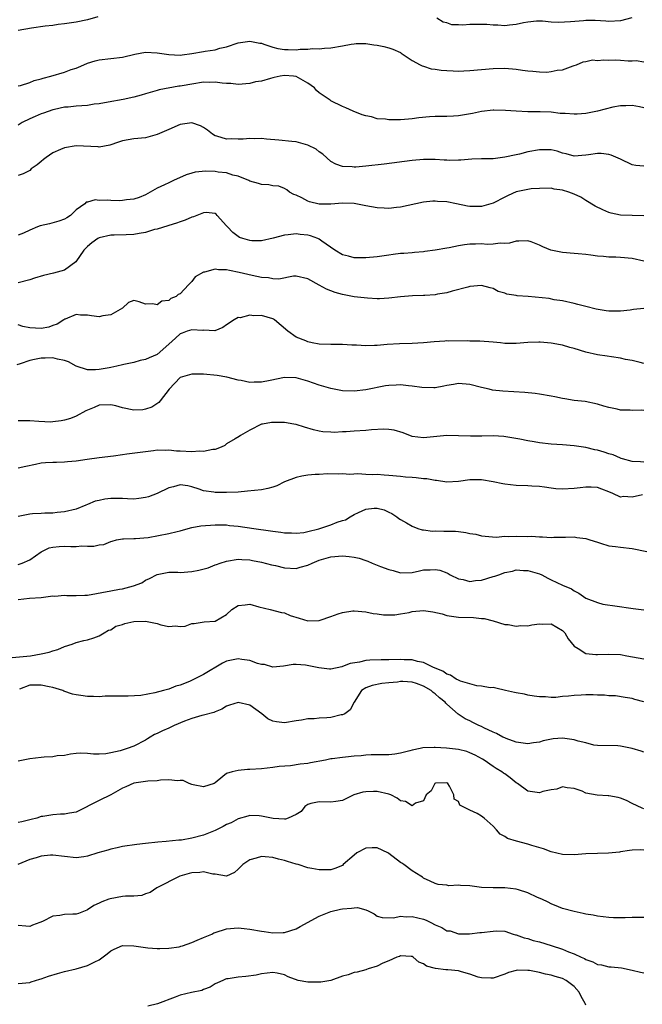
# Model space of a CAD drawing. Units: inches. Extents: x 2550000 to 2553000, y 1536721 to 1539000.
# Drawn here: x 2552341 to 2552449, y 1537059 to 1537229 of the extents above; entities that cross this region are included whole.
import ezdxf

# ---------------------------------------------------------------- set-up
doc = ezdxf.new("R2010")
doc.units = ezdxf.units.IN
doc.header["$MEASUREMENT"] = 0
doc.layers.add('LD25501536_2ft', color=253, linetype='Continuous')

msp = doc.modelspace()

# ---------------------------------------------------------------- linework, layer by layer
at = {"layer": 'LD25501536_2ft'}
for points, elevation in [([(2552354.77, 1537229.23), (2552353, 1537228.74), (2552351, 1537228.36), (2552349, 1537228.02), (2552347.91, 1537227.91), (2552347, 1537227.78), (2552345.67, 1537227.67), (2552343.31, 1537227.31), (2552341, 1537226.91)], 8852), ([(2552446.93, 1537229.07), (2552445, 1537228.56), (2552443, 1537228.43), (2552442.48, 1537228.48), (2552440.61, 1537228.61), (2552439, 1537228.61), (2552438.59, 1537228.59), (2552436.37, 1537228.37), (2552434.26, 1537228.26), (2552433, 1537228.35), (2552431.51, 1537228.49), (2552431, 1537228.5), (2552430.48, 1537228.48), (2552429, 1537228.35), (2552428.24, 1537228.24), (2552427, 1537227.94), (2552425.84, 1537227.84), (2552425, 1537227.7), (2552423.79, 1537227.79), (2552423, 1537227.81), (2552421.91, 1537227.91), (2552421, 1537227.95), (2552419.91, 1537227.91), (2552419, 1537227.92), (2552417.8, 1537227.8), (2552417, 1537227.88), (2552415.89, 1537227.89), (2552415, 1537228.22), (2552414.35, 1537228.35), (2552413.31, 1537229)], 8852), ([(2552341, 1537217.33), (2552341.41, 1537217.41), (2552343, 1537217.92), (2552343.76, 1537218.24), (2552345, 1537218.55), (2552345.35, 1537218.65), (2552346.65, 1537219), (2552349, 1537219.72), (2552350.15, 1537220.15), (2552351, 1537220.42), (2552351.43, 1537220.57), (2552352.37, 1537221), (2552353, 1537221.26), (2552354.33, 1537221.67), (2552355, 1537221.83), (2552359, 1537222.27), (2552361.17, 1537222.83), (2552363, 1537223.16), (2552365, 1537223.06), (2552367, 1537222.74), (2552369, 1537222.65), (2552369.31, 1537222.69), (2552371, 1537222.92), (2552373, 1537223.25), (2552373.32, 1537223.32), (2552375, 1537223.57), (2552375.83, 1537223.83), (2552377, 1537224.1), (2552379, 1537224.79), (2552381, 1537225.08), (2552382.73, 1537224.73), (2552383, 1537224.69), (2552383.44, 1537224.56), (2552385, 1537224), (2552385.81, 1537223.81), (2552387, 1537223.6), (2552387.62, 1537223.62), (2552389, 1537223.58), (2552389.69, 1537223.69), (2552391, 1537223.68), (2552391.8, 1537223.8), (2552393, 1537223.76), (2552393.87, 1537223.87), (2552395, 1537223.92), (2552397, 1537224.27), (2552398.51, 1537224.51), (2552399, 1537224.6), (2552399.36, 1537224.64), (2552401, 1537224.66), (2552402.43, 1537224.43), (2552403, 1537224.38), (2552404.12, 1537224.12), (2552405, 1537223.9), (2552405.68, 1537223.68), (2552407, 1537223.09), (2552407.15, 1537223), (2552409, 1537221.73), (2552410.43, 1537221), (2552410.78, 1537220.78), (2552411, 1537220.73), (2552412.28, 1537220.28), (2552413, 1537220.21), (2552414.05, 1537220.05), (2552415, 1537219.97), (2552416.09, 1537219.91), (2552417, 1537219.89), (2552417.95, 1537219.95), (2552419, 1537219.97), (2552423, 1537220.32), (2552425, 1537220.39), (2552427, 1537220.23), (2552428.06, 1537220.06), (2552429, 1537219.92), (2552429.86, 1537219.86), (2552431, 1537219.74), (2552432.27, 1537219.73), (2552433, 1537219.8), (2552434.04, 1537220.05), (2552435, 1537220.13), (2552436.8, 1537220.8), (2552437, 1537220.85), (2552437.4, 1537221), (2552438.52, 1537221.48), (2552439, 1537221.56), (2552440.18, 1537221.82), (2552441, 1537221.74), (2552442.14, 1537221.86), (2552443, 1537221.8), (2552444.18, 1537221.82), (2552445, 1537221.79), (2552446.33, 1537221.67), (2552447, 1537221.65), (2552447.71, 1537221.71), (2552449, 1537221.49)], 8854), ([(2552449, 1537213.53), (2552448.28, 1537213.72), (2552447, 1537213.96), (2552445.91, 1537213.91), (2552445, 1537213.9), (2552443.64, 1537213.64), (2552441, 1537212.98), (2552439, 1537212.57), (2552437.52, 1537212.48), (2552437, 1537212.44), (2552435.44, 1537212.56), (2552434.6, 1537212.6), (2552433, 1537212.78), (2552431.12, 1537212.88), (2552429, 1537212.89), (2552427, 1537212.98), (2552425.12, 1537213.12), (2552423.15, 1537213.15), (2552423, 1537213.14), (2552421, 1537212.92), (2552419.44, 1537212.56), (2552417.74, 1537212.26), (2552417, 1537212.16), (2552416.14, 1537212.14), (2552415, 1537212.05), (2552413, 1537212.04), (2552412, 1537212), (2552410.17, 1537211.83), (2552409, 1537211.65), (2552408.39, 1537211.61), (2552407, 1537211.47), (2552405.46, 1537211.46), (2552405, 1537211.48), (2552404.42, 1537211.58), (2552403, 1537211.68), (2552402.02, 1537211.98), (2552401, 1537212.18), (2552400.37, 1537212.37), (2552398.85, 1537213), (2552397.57, 1537213.57), (2552397, 1537213.77), (2552395, 1537214.76), (2552394.85, 1537214.85), (2552394.68, 1537215), (2552393, 1537216.14), (2552392.54, 1537216.54), (2552392.17, 1537217), (2552391, 1537217.83), (2552389, 1537218.95), (2552388.55, 1537219), (2552387, 1537219.11), (2552386.26, 1537219), (2552385.22, 1537218.78), (2552385, 1537218.73), (2552384.59, 1537218.59), (2552383, 1537218.17), (2552381.98, 1537218.02), (2552381, 1537217.75), (2552379, 1537217.59), (2552377.75, 1537217.75), (2552377, 1537217.76), (2552376.2, 1537217.8), (2552375, 1537217.99), (2552374.06, 1537217.94), (2552373, 1537217.97), (2552371, 1537217.65), (2552369.32, 1537217.32), (2552369, 1537217.28), (2552368.73, 1537217.27), (2552365.33, 1537216.67), (2552365, 1537216.56), (2552363.78, 1537216.22), (2552363, 1537215.96), (2552362.27, 1537215.73), (2552361, 1537215.37), (2552359.12, 1537215), (2552356.55, 1537214.55), (2552355, 1537214.22), (2552354.16, 1537214.16), (2552353, 1537213.97), (2552351, 1537213.86), (2552349.67, 1537213.67), (2552349, 1537213.67), (2552347.26, 1537213.26), (2552347, 1537213.22), (2552345.38, 1537212.62), (2552345, 1537212.49), (2552343.97, 1537212.03), (2552343, 1537211.67), (2552341.68, 1537211), (2552341, 1537210.54)], 8856), ([(2552449, 1537203.5), (2552447.62, 1537203.62), (2552447, 1537203.72), (2552445, 1537204.68), (2552443.4, 1537205.4), (2552443, 1537205.5), (2552441.66, 1537205.66), (2552441, 1537205.68), (2552439.44, 1537205.44), (2552439, 1537205.38), (2552437, 1537205.24), (2552435.62, 1537205.62), (2552435, 1537205.74), (2552434.08, 1537206.08), (2552433, 1537206.28), (2552432.33, 1537206.33), (2552431, 1537206.32), (2552429, 1537205.96), (2552427.58, 1537205.58), (2552427, 1537205.47), (2552425.02, 1537205.02), (2552423, 1537204.78), (2552421.22, 1537204.78), (2552421, 1537204.75), (2552419.3, 1537204.7), (2552417.45, 1537204.55), (2552417, 1537204.53), (2552415.51, 1537204.49), (2552415, 1537204.5), (2552414.54, 1537204.54), (2552413, 1537204.61), (2552411.38, 1537204.62), (2552411, 1537204.63), (2552409, 1537204.47), (2552404.18, 1537203.82), (2552401, 1537203.47), (2552399.31, 1537203.31), (2552399, 1537203.3), (2552398.65, 1537203.35), (2552397, 1537203.42), (2552395.83, 1537203.83), (2552395, 1537204.3), (2552393.58, 1537205.58), (2552393, 1537205.98), (2552392.44, 1537206.44), (2552391, 1537207.13), (2552389, 1537207.66), (2552388.23, 1537207.77), (2552386.01, 1537207.99), (2552383.86, 1537208.14), (2552383, 1537208.24), (2552381.79, 1537208.21), (2552381, 1537208.26), (2552379.83, 1537208.17), (2552379, 1537208.15), (2552377.81, 1537208.19), (2552377, 1537208.17), (2552375.32, 1537208.68), (2552375, 1537208.74), (2552374.55, 1537209), (2552373.7, 1537209.7), (2552373, 1537210.17), (2552372.46, 1537210.46), (2552371, 1537210.94), (2552369, 1537210.7), (2552367, 1537209.84), (2552365, 1537208.94), (2552363, 1537208.4), (2552361, 1537208.21), (2552359, 1537207.88), (2552358.36, 1537207.64), (2552356.86, 1537207.14), (2552355, 1537206.75), (2552354.83, 1537206.83), (2552351, 1537207.02), (2552349, 1537206.68), (2552348.35, 1537206.35), (2552347, 1537205.77), (2552345.86, 1537205), (2552345.38, 1537204.62), (2552345, 1537204.29), (2552344.3, 1537203.7), (2552343.27, 1537203), (2552343, 1537202.76), (2552341.85, 1537202.15), (2552341, 1537201.86)], 8858), ([(2552449, 1537194.9), (2552445, 1537195.05), (2552443.37, 1537195.37), (2552443, 1537195.5), (2552441.93, 1537195.93), (2552440.6, 1537196.6), (2552439, 1537197.58), (2552438.14, 1537198.14), (2552437, 1537198.63), (2552436.06, 1537199), (2552435, 1537199.33), (2552433.54, 1537199.54), (2552433, 1537199.67), (2552431, 1537199.66), (2552429.55, 1537199.55), (2552429, 1537199.48), (2552427, 1537199.06), (2552425.6, 1537198.4), (2552425, 1537198.16), (2552423, 1537197.13), (2552422.61, 1537197), (2552421, 1537196.54), (2552420.52, 1537196.52), (2552419, 1537196.53), (2552418.57, 1537196.57), (2552416.69, 1537197), (2552415, 1537197.33), (2552413.41, 1537197.41), (2552413, 1537197.45), (2552412.57, 1537197.43), (2552411, 1537197.25), (2552407, 1537196.44), (2552406.35, 1537196.35), (2552405, 1537196.21), (2552404.22, 1537196.22), (2552403, 1537196.28), (2552401, 1537196.66), (2552399.29, 1537197), (2552399, 1537197.04), (2552397, 1537197.1), (2552395, 1537196.94), (2552393, 1537196.94), (2552391.31, 1537197.32), (2552391, 1537197.46), (2552389.99, 1537198.01), (2552389, 1537198.48), (2552388.61, 1537198.61), (2552387.84, 1537199), (2552387.39, 1537199.39), (2552387, 1537199.66), (2552386.03, 1537200.03), (2552385, 1537200.12), (2552384.28, 1537200.28), (2552383, 1537200.31), (2552382.52, 1537200.52), (2552381, 1537200.9), (2552380.82, 1537201), (2552379, 1537201.77), (2552378.05, 1537201.95), (2552377, 1537202.33), (2552375.54, 1537202.46), (2552375, 1537202.55), (2552373.39, 1537202.61), (2552371.54, 1537202.46), (2552371, 1537202.29), (2552370, 1537202), (2552367.85, 1537201), (2552367, 1537200.63), (2552366.27, 1537200.27), (2552365, 1537199.68), (2552363.82, 1537199), (2552363, 1537198.56), (2552361.92, 1537198.08), (2552361, 1537197.77), (2552359.69, 1537197.69), (2552359, 1537197.54), (2552358.49, 1537197.51), (2552357, 1537197.58), (2552356.37, 1537197.63), (2552355, 1537197.58), (2552354.32, 1537197.68), (2552353, 1537197.25), (2552352.75, 1537197.25), (2552352.55, 1537197), (2552351, 1537195.93), (2552350.04, 1537195), (2552349.41, 1537194.59), (2552349, 1537194.35), (2552348.02, 1537193.98), (2552346.44, 1537193.56), (2552344.82, 1537193.18), (2552344.34, 1537193), (2552343, 1537192.44), (2552341.95, 1537191.95), (2552341, 1537191.58)], 8860), ([(2552449, 1537187.09), (2552447, 1537187.53), (2552445, 1537187.71), (2552444.21, 1537187.79), (2552443, 1537187.78), (2552442.07, 1537187.93), (2552441, 1537187.95), (2552439.88, 1537188.12), (2552439, 1537188.22), (2552437.66, 1537188.34), (2552437, 1537188.42), (2552435, 1537188.57), (2552432.99, 1537188.99), (2552431.57, 1537189.57), (2552431, 1537189.87), (2552429.59, 1537190.41), (2552429, 1537190.62), (2552427.45, 1537190.55), (2552427, 1537190.55), (2552425.81, 1537190.19), (2552425, 1537190.15), (2552424.22, 1537190.22), (2552423, 1537190.05), (2552422, 1537190), (2552421, 1537190.11), (2552419.97, 1537190.03), (2552419, 1537190.04), (2552418.08, 1537189.92), (2552417, 1537189.76), (2552415.41, 1537189.41), (2552415, 1537189.36), (2552413, 1537188.97), (2552411.24, 1537188.76), (2552411, 1537188.7), (2552409.41, 1537188.59), (2552409, 1537188.54), (2552407.57, 1537188.43), (2552407, 1537188.4), (2552405.76, 1537188.24), (2552405, 1537188.15), (2552403, 1537187.86), (2552401, 1537187.66), (2552399.67, 1537187.67), (2552399, 1537187.7), (2552398.03, 1537187.97), (2552397, 1537188.21), (2552395.7, 1537189), (2552393.45, 1537190.55), (2552393, 1537190.88), (2552392.72, 1537191), (2552391.45, 1537191.45), (2552391, 1537191.58), (2552389.7, 1537191.7), (2552389, 1537191.81), (2552387.62, 1537191.62), (2552387, 1537191.6), (2552385.06, 1537191.06), (2552383, 1537190.62), (2552381.37, 1537190.63), (2552381, 1537190.64), (2552379.78, 1537191), (2552379.21, 1537191.21), (2552379, 1537191.34), (2552378.06, 1537192.06), (2552377.16, 1537193), (2552377, 1537193.22), (2552375.38, 1537195), (2552375.18, 1537195.18), (2552375, 1537195.3), (2552373.49, 1537195.49), (2552373, 1537195.42), (2552371.88, 1537195), (2552371.26, 1537194.74), (2552371, 1537194.71), (2552369.84, 1537194.16), (2552369, 1537193.87), (2552368.37, 1537193.64), (2552367, 1537193.23), (2552366.83, 1537193.17), (2552365, 1537192.64), (2552364.54, 1537192.54), (2552363, 1537192.07), (2552361.9, 1537191.9), (2552361, 1537191.71), (2552359.63, 1537191.63), (2552357.56, 1537191.56), (2552357, 1537191.6), (2552355, 1537191.14), (2552354.77, 1537191), (2552353.73, 1537190.27), (2552353, 1537189.65), (2552352.33, 1537189), (2552350.99, 1537187), (2552349, 1537185.57), (2552347.1, 1537185), (2552345.38, 1537184.62), (2552343.83, 1537184.17), (2552343, 1537183.87), (2552341, 1537183.38)], 8862), ([(2552449, 1537178.92), (2552447.25, 1537178.75), (2552446.66, 1537178.66), (2552445, 1537178.47), (2552444.46, 1537178.46), (2552443, 1537178.48), (2552442.53, 1537178.53), (2552440.8, 1537178.8), (2552439, 1537179.25), (2552437.62, 1537179.62), (2552437, 1537179.81), (2552435, 1537180.25), (2552433.56, 1537180.44), (2552432.65, 1537180.65), (2552429.03, 1537181.03), (2552427.14, 1537181.14), (2552427, 1537181.17), (2552425.39, 1537181.39), (2552425, 1537181.56), (2552423.88, 1537181.88), (2552423, 1537182.38), (2552422.49, 1537182.49), (2552421, 1537182.88), (2552419, 1537182.7), (2552418.61, 1537182.61), (2552415.92, 1537181.92), (2552415, 1537181.62), (2552413.38, 1537181.38), (2552413, 1537181.27), (2552411.2, 1537181.2), (2552411, 1537181.17), (2552409.11, 1537181.11), (2552407, 1537180.94), (2552405, 1537180.71), (2552403.38, 1537180.62), (2552403, 1537180.61), (2552401.31, 1537180.69), (2552399, 1537180.96), (2552397, 1537181.35), (2552395.71, 1537181.71), (2552395, 1537182), (2552394.25, 1537182.25), (2552393, 1537182.96), (2552391, 1537184.06), (2552389, 1537184.52), (2552388.52, 1537184.52), (2552386, 1537184), (2552385, 1537184.07), (2552384.22, 1537184.22), (2552383, 1537184.28), (2552381.4, 1537184.6), (2552379.17, 1537185.17), (2552377.5, 1537185.5), (2552377, 1537185.61), (2552375.61, 1537185.61), (2552375, 1537185.72), (2552373.19, 1537185.2), (2552373, 1537185.2), (2552371.58, 1537184.42), (2552371, 1537183.57), (2552370.41, 1537183), (2552369, 1537181.46), (2552368.65, 1537181.35), (2552368.31, 1537181), (2552367.36, 1537180.64), (2552367, 1537180.33), (2552365.82, 1537180.18), (2552365, 1537179.55), (2552364.27, 1537179.73), (2552363, 1537179.7), (2552361.9, 1537180.1), (2552361, 1537180.32), (2552360.06, 1537179.94), (2552359.04, 1537179), (2552357, 1537177.82), (2552355.64, 1537177.64), (2552355, 1537177.49), (2552353.68, 1537177.68), (2552353, 1537177.76), (2552351.77, 1537177.77), (2552351, 1537177.88), (2552349.11, 1537177.11), (2552349, 1537177.08), (2552348.9, 1537177), (2552347.76, 1537176.24), (2552347, 1537175.99), (2552346.29, 1537175.71), (2552345, 1537175.5), (2552343, 1537175.61), (2552341.82, 1537175.82), (2552341, 1537176.09)], 8864), ([(2552449, 1537169.47), (2552448.41, 1537169.59), (2552447, 1537169.95), (2552445.85, 1537170.15), (2552445, 1537170.35), (2552443.41, 1537170.58), (2552442.71, 1537170.71), (2552441, 1537170.94), (2552439, 1537171.37), (2552437, 1537172.01), (2552436.22, 1537172.22), (2552435, 1537172.6), (2552434.64, 1537172.64), (2552433, 1537172.96), (2552431.1, 1537173.1), (2552431, 1537173.12), (2552430.87, 1537173.13), (2552429, 1537173.07), (2552427, 1537172.87), (2552425, 1537172.9), (2552424.25, 1537173), (2552423, 1537173.14), (2552420.68, 1537173.32), (2552419, 1537173.32), (2552418.66, 1537173.34), (2552415.31, 1537173.31), (2552415, 1537173.33), (2552414.68, 1537173.32), (2552412.81, 1537173.19), (2552411, 1537173.01), (2552409, 1537172.91), (2552406.85, 1537172.85), (2552404.71, 1537172.7), (2552403, 1537172.54), (2552402.52, 1537172.52), (2552401, 1537172.47), (2552399.42, 1537172.58), (2552398.61, 1537172.61), (2552397, 1537172.71), (2552395, 1537172.71), (2552393, 1537172.79), (2552391.78, 1537173), (2552391, 1537173.17), (2552390.67, 1537173.33), (2552389, 1537173.99), (2552387.58, 1537175), (2552385.28, 1537177), (2552385.1, 1537177.1), (2552385, 1537177.14), (2552383, 1537177.7), (2552381.69, 1537177.69), (2552381, 1537177.8), (2552379.35, 1537177.35), (2552379, 1537177.39), (2552378.3, 1537177), (2552377, 1537176.1), (2552376.36, 1537175.64), (2552374.94, 1537175.06), (2552373, 1537175.18), (2552372.87, 1537175.13), (2552371, 1537175.25), (2552370.2, 1537175), (2552369.34, 1537174.66), (2552369, 1537174.57), (2552368.18, 1537173.82), (2552367, 1537172.8), (2552365, 1537171), (2552363.6, 1537170.4), (2552363, 1537170.11), (2552362.05, 1537169.95), (2552361, 1537169.63), (2552359.28, 1537169.28), (2552359, 1537169.24), (2552358.05, 1537169), (2552357, 1537168.76), (2552356.72, 1537168.72), (2552355, 1537168.39), (2552354.35, 1537168.35), (2552353, 1537168.34), (2552351, 1537169), (2552349.73, 1537169.73), (2552349, 1537169.94), (2552347.83, 1537170.17), (2552347, 1537170.42), (2552345.65, 1537170.35), (2552345, 1537170.36), (2552343.86, 1537170.14), (2552343, 1537169.94), (2552341.36, 1537169.36), (2552340.8, 1537169.2)], 8866), ([(2552449, 1537161.35), (2552448.63, 1537161.37), (2552447, 1537161.33), (2552446.63, 1537161.37), (2552445, 1537161.42), (2552444.44, 1537161.56), (2552443, 1537161.86), (2552442.1, 1537162.1), (2552441, 1537162.45), (2552438.88, 1537162.88), (2552437, 1537163.08), (2552435.36, 1537163.36), (2552435, 1537163.4), (2552433.68, 1537163.68), (2552433, 1537163.8), (2552431, 1537164.15), (2552430.25, 1537164.25), (2552428.45, 1537164.45), (2552426.58, 1537164.58), (2552424.69, 1537164.69), (2552422.87, 1537164.87), (2552422.31, 1537165), (2552421, 1537165.28), (2552419, 1537165.84), (2552417, 1537166), (2552416.17, 1537165.83), (2552415, 1537165.64), (2552414.49, 1537165.51), (2552413, 1537165.27), (2552412.76, 1537165.24), (2552410.7, 1537165.3), (2552409, 1537165.56), (2552408.39, 1537165.61), (2552407, 1537165.77), (2552406.27, 1537165.73), (2552405, 1537165.65), (2552404.43, 1537165.57), (2552401, 1537164.88), (2552399, 1537164.66), (2552397, 1537164.71), (2552395, 1537165.11), (2552393, 1537165.72), (2552391, 1537166.4), (2552389, 1537166.95), (2552387, 1537167), (2552384.49, 1537166.49), (2552383, 1537166.21), (2552381.76, 1537166.24), (2552381, 1537166.18), (2552379.51, 1537166.49), (2552379, 1537166.55), (2552377.06, 1537167.06), (2552375.38, 1537167.38), (2552373, 1537167.61), (2552371.58, 1537167.58), (2552371, 1537167.62), (2552368.99, 1537167), (2552367.08, 1537165), (2552365.54, 1537163), (2552365.3, 1537162.7), (2552364.08, 1537161.92), (2552363, 1537161.54), (2552362.53, 1537161.47), (2552361, 1537161.4), (2552359, 1537161.79), (2552357.88, 1537162.12), (2552357, 1537162.33), (2552355, 1537162.27), (2552354.13, 1537161.87), (2552353, 1537161.4), (2552352.72, 1537161.28), (2552351, 1537160.36), (2552350.02, 1537159.98), (2552349, 1537159.68), (2552348.43, 1537159.57), (2552347, 1537159.36), (2552346.65, 1537159.35), (2552344.58, 1537159.42), (2552343, 1537159.58), (2552341, 1537159.57)], 8868), ([(2552449, 1537152.43), (2552448.47, 1537152.47), (2552447, 1537152.51), (2552445.33, 1537153), (2552445.08, 1537153.08), (2552445, 1537153.09), (2552443.71, 1537153.71), (2552443, 1537153.88), (2552442.17, 1537154.17), (2552441, 1537154.49), (2552440.55, 1537154.55), (2552439, 1537154.93), (2552437, 1537155.26), (2552435, 1537155.4), (2552433, 1537155.51), (2552431, 1537155.75), (2552430.07, 1537155.93), (2552429, 1537156.09), (2552427.6, 1537156.4), (2552424.87, 1537156.87), (2552423, 1537156.95), (2552421.07, 1537156.93), (2552419.07, 1537156.93), (2552417.02, 1537156.98), (2552415, 1537157), (2552411, 1537156.63), (2552409, 1537156.87), (2552407.46, 1537157.46), (2552405.92, 1537157.92), (2552405, 1537158.07), (2552404.11, 1537158.11), (2552402.02, 1537158.02), (2552401, 1537157.91), (2552399, 1537157.77), (2552397.65, 1537157.65), (2552397, 1537157.65), (2552395.54, 1537157.54), (2552395, 1537157.58), (2552393.63, 1537157.63), (2552393, 1537157.75), (2552391.98, 1537157.98), (2552390.45, 1537158.45), (2552389, 1537158.92), (2552388.6, 1537159), (2552387, 1537159.25), (2552385, 1537159.27), (2552384.75, 1537159.25), (2552383.2, 1537159), (2552383, 1537158.95), (2552381, 1537157.93), (2552379.39, 1537157), (2552379.15, 1537156.85), (2552378.47, 1537156.47), (2552377, 1537155.59), (2552376.69, 1537155.31), (2552376.06, 1537155), (2552375, 1537154.62), (2552374.62, 1537154.62), (2552373, 1537154.24), (2552372.31, 1537154.31), (2552371, 1537154.22), (2552369, 1537154.34), (2552368.34, 1537154.34), (2552367, 1537154.49), (2552366.45, 1537154.45), (2552365, 1537154.48), (2552364.38, 1537154.38), (2552363, 1537154.22), (2552362.08, 1537154.08), (2552359.78, 1537153.78), (2552359, 1537153.71), (2552357.47, 1537153.47), (2552355, 1537153.15), (2552352.9, 1537152.9), (2552351, 1537152.61), (2552349.55, 1537152.45), (2552349, 1537152.41), (2552347.62, 1537152.38), (2552347, 1537152.39), (2552345.72, 1537152.28), (2552345, 1537152.25), (2552343.98, 1537152.02), (2552342.32, 1537151.68), (2552341, 1537151.36)], 8870), ([(2552448.81, 1537146.81), (2552447, 1537146.4), (2552445.53, 1537146.47), (2552445, 1537146.4), (2552443.68, 1537147), (2552443, 1537147.29), (2552441.75, 1537147.75), (2552441, 1537148.06), (2552439.92, 1537148.08), (2552439, 1537148.13), (2552438.03, 1537147.98), (2552437, 1537147.88), (2552435, 1537147.78), (2552433.84, 1537147.84), (2552433, 1537147.93), (2552431.89, 1537148.11), (2552431, 1537148.2), (2552429.7, 1537148.3), (2552429, 1537148.34), (2552427, 1537148.39), (2552425, 1537148.6), (2552424.66, 1537148.66), (2552423, 1537149.03), (2552421, 1537149.38), (2552419, 1537149.37), (2552417, 1537149.1), (2552415, 1537148.98), (2552413.23, 1537149.23), (2552413, 1537149.23), (2552411.54, 1537149.54), (2552411, 1537149.56), (2552409.73, 1537149.73), (2552409, 1537149.75), (2552407.86, 1537149.86), (2552407, 1537149.92), (2552405, 1537150.14), (2552404.18, 1537150.18), (2552403, 1537150.27), (2552402.24, 1537150.24), (2552401, 1537150.28), (2552399.62, 1537150.38), (2552398.27, 1537150.27), (2552397, 1537150.43), (2552396.36, 1537150.36), (2552394.41, 1537150.41), (2552393, 1537150.27), (2552392.31, 1537150.31), (2552391, 1537150.15), (2552389.99, 1537149.99), (2552389, 1537149.79), (2552386.98, 1537149), (2552385.65, 1537148.35), (2552385, 1537148.12), (2552384.11, 1537147.89), (2552383, 1537147.67), (2552380.6, 1537147.4), (2552379, 1537147.27), (2552377, 1537147.17), (2552375, 1537147.18), (2552374.77, 1537147.23), (2552373, 1537147.49), (2552372.23, 1537147.77), (2552371, 1537148.18), (2552370.32, 1537148.32), (2552369, 1537148.49), (2552367.84, 1537148.16), (2552367, 1537147.98), (2552365, 1537147.04), (2552363.54, 1537146.46), (2552363, 1537146.3), (2552361.86, 1537146.14), (2552361, 1537146.06), (2552359.91, 1537146.09), (2552359, 1537146.15), (2552357.84, 1537146.16), (2552357, 1537146.15), (2552355.96, 1537146.04), (2552355, 1537145.81), (2552354.32, 1537145.68), (2552353, 1537145.11), (2552352.68, 1537145), (2552351, 1537144.31), (2552349, 1537143.83), (2552347.74, 1537143.74), (2552347, 1537143.62), (2552345.64, 1537143.64), (2552345, 1537143.55), (2552343.51, 1537143.51), (2552343, 1537143.45), (2552341, 1537143.04)], 8872), ([(2552341, 1537134.75), (2552341.73, 1537135), (2552343, 1537135.58), (2552345, 1537136.97), (2552346.37, 1537137.63), (2552347, 1537137.73), (2552348.11, 1537137.89), (2552349, 1537137.91), (2552350.13, 1537137.87), (2552351, 1537137.88), (2552351.98, 1537137.99), (2552353, 1537137.93), (2552354.09, 1537137.91), (2552355, 1537138.18), (2552355.8, 1537138.2), (2552357, 1537138.74), (2552357.22, 1537138.78), (2552358, 1537139), (2552359, 1537139.2), (2552359.19, 1537139.19), (2552361, 1537139.24), (2552361.24, 1537139.24), (2552363.43, 1537139.43), (2552367, 1537140.1), (2552368.47, 1537140.47), (2552369, 1537140.58), (2552370.38, 1537141), (2552371, 1537141.16), (2552372.57, 1537141.43), (2552375, 1537141.6), (2552377, 1537141.58), (2552377.52, 1537141.52), (2552379, 1537141.39), (2552381.68, 1537141), (2552384.6, 1537140.6), (2552385, 1537140.5), (2552386.36, 1537140.36), (2552387, 1537140.21), (2552388.2, 1537140.2), (2552389, 1537140.15), (2552390.31, 1537140.31), (2552391, 1537140.43), (2552392.91, 1537140.91), (2552395, 1537141.61), (2552396.07, 1537142.07), (2552397, 1537142.38), (2552397.51, 1537142.49), (2552398.32, 1537143), (2552399, 1537143.39), (2552399.74, 1537143.74), (2552401, 1537144.29), (2552402.48, 1537144.48), (2552403, 1537144.5), (2552404.17, 1537144.17), (2552405, 1537143.81), (2552405.54, 1537143.54), (2552406.4, 1537143), (2552406.73, 1537142.73), (2552407, 1537142.55), (2552408.03, 1537141.97), (2552409, 1537141.4), (2552409.98, 1537141), (2552410.76, 1537140.76), (2552411, 1537140.74), (2552412.53, 1537140.53), (2552413, 1537140.56), (2552414.51, 1537140.51), (2552415, 1537140.54), (2552416.49, 1537140.49), (2552417, 1537140.45), (2552418.31, 1537140.31), (2552419, 1537140.13), (2552419.99, 1537139.99), (2552421, 1537139.7), (2552421.64, 1537139.64), (2552423.5, 1537139.5), (2552425, 1537139.63), (2552425.59, 1537139.59), (2552427, 1537139.68), (2552429, 1537139.62), (2552429.63, 1537139.63), (2552431, 1537139.51), (2552431.55, 1537139.55), (2552433, 1537139.43), (2552433.48, 1537139.48), (2552435.48, 1537139.48), (2552437, 1537139.53), (2552437.44, 1537139.44), (2552439, 1537139.26), (2552439.18, 1537139.18), (2552439.72, 1537139), (2552441, 1537138.6), (2552441.54, 1537138.46), (2552443, 1537138), (2552444.11, 1537137.89), (2552445, 1537137.73), (2552447, 1537137.52), (2552449.56, 1537137)], 8874), ([(2552341, 1537128.73), (2552342.98, 1537128.98), (2552345, 1537129.09), (2552347, 1537129.35), (2552347.33, 1537129.33), (2552349, 1537129.49), (2552349.41, 1537129.41), (2552351, 1537129.4), (2552352.52, 1537129.48), (2552353, 1537129.47), (2552357, 1537130.25), (2552358.5, 1537130.5), (2552359, 1537130.56), (2552360.94, 1537131.06), (2552362.37, 1537131.63), (2552363, 1537132.04), (2552363.67, 1537132.33), (2552365, 1537133.05), (2552367, 1537133.42), (2552368.57, 1537133.43), (2552369, 1537133.41), (2552371, 1537133.53), (2552372.2, 1537133.8), (2552373.79, 1537134.21), (2552375, 1537134.7), (2552375.25, 1537134.75), (2552375.88, 1537135), (2552377, 1537135.35), (2552379, 1537135.67), (2552379.61, 1537135.61), (2552381, 1537135.55), (2552381.44, 1537135.44), (2552383, 1537135.15), (2552384.72, 1537134.72), (2552385.43, 1537134.57), (2552387, 1537134.21), (2552389, 1537134.08), (2552389.71, 1537134.29), (2552391, 1537134.63), (2552391.78, 1537135), (2552393, 1537135.49), (2552395, 1537136.09), (2552397, 1537136.27), (2552398.17, 1537136.17), (2552399, 1537136.05), (2552399.85, 1537135.85), (2552401, 1537135.45), (2552401.35, 1537135.35), (2552402.15, 1537135), (2552403.56, 1537134.44), (2552405, 1537133.91), (2552405.74, 1537133.74), (2552407, 1537133.35), (2552409, 1537133.4), (2552410.3, 1537133.7), (2552411, 1537133.82), (2552412.14, 1537133.86), (2552413, 1537133.93), (2552413.79, 1537133.79), (2552415, 1537133.33), (2552415.23, 1537133.23), (2552415.6, 1537133), (2552417, 1537132.32), (2552417.82, 1537132.18), (2552419, 1537131.86), (2552419.98, 1537132.02), (2552421, 1537132.06), (2552423, 1537132.67), (2552423.27, 1537132.73), (2552423.96, 1537133), (2552425, 1537133.38), (2552426.37, 1537133.63), (2552427, 1537133.82), (2552428.27, 1537133.73), (2552429, 1537133.75), (2552431, 1537133.16), (2552431.43, 1537133), (2552432.42, 1537132.42), (2552433, 1537132.14), (2552435, 1537131.2), (2552436.55, 1537130.55), (2552437, 1537130.2), (2552437.82, 1537129.82), (2552439, 1537128.98), (2552441, 1537128.21), (2552441.94, 1537127.94), (2552444.4, 1537127.6), (2552446.78, 1537127.22), (2552447.19, 1537127.19), (2552449, 1537126.97)], 8876), ([(2552339.32, 1537118.68), (2552343.16, 1537119), (2552345, 1537119.33), (2552346.35, 1537119.65), (2552347, 1537119.88), (2552347.88, 1537120.12), (2552349, 1537120.6), (2552350.32, 1537121), (2552351, 1537121.29), (2552352.36, 1537121.64), (2552353, 1537121.76), (2552354.1, 1537122.1), (2552355, 1537122.47), (2552355.86, 1537123), (2552356.58, 1537123.42), (2552357, 1537123.52), (2552357.89, 1537124.11), (2552359, 1537124.42), (2552359.41, 1537124.59), (2552361, 1537124.95), (2552363.01, 1537125.01), (2552365, 1537124.57), (2552365.67, 1537124.33), (2552367, 1537124.06), (2552368.18, 1537124.18), (2552369, 1537124.08), (2552369.85, 1537124.15), (2552371, 1537124.58), (2552371.41, 1537124.59), (2552373.13, 1537124.87), (2552375, 1537124.97), (2552377, 1537126.12), (2552377.88, 1537127), (2552379, 1537127.68), (2552380.19, 1537127.81), (2552381, 1537127.93), (2552382.55, 1537127.45), (2552384.49, 1537127), (2552386.46, 1537126.46), (2552387, 1537126.41), (2552387.97, 1537125.97), (2552389.53, 1537125.53), (2552391, 1537125.06), (2552393, 1537125.09), (2552393.15, 1537125.15), (2552395, 1537125.77), (2552396.26, 1537126.26), (2552397, 1537126.5), (2552398.77, 1537126.77), (2552399, 1537126.79), (2552401, 1537126.6), (2552402.32, 1537126.32), (2552403, 1537126.27), (2552404.06, 1537126.06), (2552405, 1537126.1), (2552406.06, 1537126.06), (2552407, 1537126.26), (2552408.49, 1537126.49), (2552409, 1537126.65), (2552411, 1537126.83), (2552412.6, 1537126.6), (2552414.23, 1537126.23), (2552415, 1537125.95), (2552417, 1537125.7), (2552419.62, 1537125.62), (2552421, 1537125.46), (2552421.43, 1537125.43), (2552423.03, 1537125.03), (2552425, 1537124.43), (2552425.61, 1537124.39), (2552427, 1537124.11), (2552427.77, 1537124.23), (2552429, 1537124.2), (2552429.66, 1537124.34), (2552431, 1537124.5), (2552431.51, 1537124.49), (2552433, 1537124.5), (2552435, 1537123.4), (2552435.4, 1537123), (2552435.94, 1537121.94), (2552437, 1537120.69), (2552437.7, 1537120.3), (2552439, 1537119.42), (2552440.74, 1537119.26), (2552441, 1537119.21), (2552443, 1537119.32), (2552445, 1537119.22), (2552446.08, 1537119), (2552449, 1537118.5)], 8878), ([(2552449, 1537111.1), (2552447.47, 1537111.47), (2552447, 1537111.64), (2552445.8, 1537111.8), (2552444.1, 1537112.1), (2552443, 1537112.09), (2552442.24, 1537112.24), (2552441, 1537112.22), (2552440.28, 1537112.28), (2552439, 1537112.27), (2552438.22, 1537112.22), (2552437, 1537112.18), (2552436.03, 1537112.03), (2552435, 1537111.98), (2552433.83, 1537111.83), (2552433, 1537111.83), (2552432.07, 1537111.93), (2552431, 1537111.92), (2552430.06, 1537112.06), (2552429, 1537112.24), (2552428.39, 1537112.39), (2552427, 1537112.63), (2552426.71, 1537112.71), (2552425.15, 1537113), (2552423.45, 1537113.45), (2552423, 1537113.52), (2552422.51, 1537113.49), (2552421, 1537113.8), (2552420.19, 1537113.81), (2552417.38, 1537114.62), (2552417, 1537114.79), (2552416.61, 1537115), (2552415.66, 1537115.66), (2552415, 1537115.85), (2552414.34, 1537116.34), (2552412.73, 1537117), (2552411, 1537117.85), (2552409.96, 1537118.04), (2552409, 1537118.32), (2552407.66, 1537118.34), (2552407, 1537118.39), (2552405, 1537118.34), (2552403.66, 1537118.34), (2552401.73, 1537118.27), (2552401, 1537118.19), (2552399.92, 1537117.92), (2552398.31, 1537117.69), (2552397, 1537117.14), (2552396.87, 1537117.13), (2552395, 1537116.72), (2552394.73, 1537116.73), (2552392.93, 1537116.93), (2552390.6, 1537117.4), (2552389, 1537117.49), (2552388.51, 1537117.49), (2552386.79, 1537117.21), (2552385, 1537117.05), (2552383.52, 1537117.52), (2552383, 1537117.54), (2552382.3, 1537117.7), (2552381, 1537118.21), (2552379.65, 1537118.35), (2552379, 1537118.49), (2552377, 1537118.08), (2552376.26, 1537117.74), (2552373, 1537115.78), (2552370.58, 1537114.58), (2552369, 1537113.94), (2552368.23, 1537113.77), (2552367, 1537113.23), (2552366.79, 1537113.21), (2552366.12, 1537113), (2552364.62, 1537112.62), (2552362.18, 1537112.18), (2552360.03, 1537112.03), (2552358.06, 1537112.06), (2552357, 1537112.03), (2552356.05, 1537112.05), (2552355, 1537111.94), (2552354, 1537112), (2552353, 1537111.99), (2552351.84, 1537112.16), (2552351, 1537112.27), (2552350.39, 1537112.39), (2552348.91, 1537112.91), (2552348.75, 1537113), (2552347, 1537113.53), (2552346.36, 1537113.64), (2552345, 1537113.97), (2552343, 1537113.95), (2552341.26, 1537113.26)], 8880), ([(2552449, 1537102.37), (2552448.57, 1537102.57), (2552447.01, 1537103.01), (2552445, 1537103.44), (2552444.54, 1537103.46), (2552441, 1537103.53), (2552440.39, 1537103.61), (2552439, 1537103.99), (2552437.71, 1537104.29), (2552437, 1537104.53), (2552435, 1537104.78), (2552433.34, 1537104.66), (2552431.66, 1537104.34), (2552431, 1537104.1), (2552430, 1537104), (2552429, 1537103.8), (2552427, 1537104.11), (2552425.28, 1537104.72), (2552425, 1537104.84), (2552424.67, 1537105), (2552423.6, 1537105.6), (2552423, 1537105.83), (2552421.42, 1537106.58), (2552421, 1537106.81), (2552420.55, 1537107), (2552419.51, 1537107.51), (2552419, 1537107.77), (2552418.15, 1537108.15), (2552416.97, 1537108.97), (2552415, 1537110.66), (2552414.83, 1537110.83), (2552414.73, 1537111), (2552413.76, 1537111.76), (2552413, 1537112.44), (2552412.67, 1537112.67), (2552412.31, 1537113), (2552411, 1537113.77), (2552409.78, 1537114.22), (2552409, 1537114.48), (2552407.4, 1537114.6), (2552407, 1537114.59), (2552406.49, 1537114.49), (2552405, 1537114.33), (2552403.78, 1537114.22), (2552402.13, 1537113.87), (2552401, 1537113.49), (2552400.26, 1537113), (2552399, 1537111), (2552398.33, 1537109.67), (2552397.38, 1537109), (2552397, 1537108.81), (2552396.79, 1537108.8), (2552395, 1537108.38), (2552394.31, 1537108.31), (2552393, 1537108.23), (2552392.13, 1537108.13), (2552391, 1537108.12), (2552389.91, 1537107.91), (2552389, 1537107.78), (2552387, 1537107.45), (2552385.61, 1537107.61), (2552385, 1537107.74), (2552384.13, 1537108.13), (2552383.1, 1537109), (2552381, 1537110.51), (2552379, 1537110.97), (2552377.51, 1537110.49), (2552377, 1537110.31), (2552376.17, 1537109.83), (2552375, 1537109.34), (2552374.79, 1537109.21), (2552373, 1537108.75), (2552372.7, 1537108.7), (2552371, 1537108.19), (2552369.73, 1537107.73), (2552367.97, 1537107), (2552367, 1537106.55), (2552365.91, 1537106.09), (2552365, 1537105.6), (2552364.57, 1537105.43), (2552363.79, 1537105), (2552363.32, 1537104.69), (2552363, 1537104.46), (2552361, 1537103.43), (2552359.85, 1537103), (2552358.64, 1537102.64), (2552357, 1537102.26), (2552356.12, 1537102.12), (2552355, 1537102.05), (2552354.03, 1537102.03), (2552353, 1537102.18), (2552351.77, 1537102.23), (2552351, 1537102.18), (2552350.07, 1537102.07), (2552349, 1537101.83), (2552347.75, 1537101.75), (2552347, 1537101.57), (2552345.52, 1537101.52), (2552345, 1537101.44), (2552343, 1537101.23), (2552341, 1537100.85)], 8882), ([(2552449, 1537092.63), (2552448.72, 1537092.72), (2552447, 1537093.53), (2552446.04, 1537094.04), (2552445, 1537094.47), (2552444.58, 1537094.58), (2552443, 1537094.86), (2552442.86, 1537094.86), (2552440.98, 1537094.98), (2552439, 1537095.33), (2552438.35, 1537095.65), (2552437, 1537096.12), (2552435.77, 1537096.23), (2552435, 1537096.38), (2552434.01, 1537095.99), (2552433, 1537095.88), (2552431.58, 1537095.58), (2552431, 1537095.4), (2552429, 1537095.67), (2552427.2, 1537097), (2552427, 1537097.12), (2552425.95, 1537097.95), (2552425, 1537098.65), (2552424.79, 1537098.79), (2552424.52, 1537099), (2552423.55, 1537099.55), (2552423, 1537099.89), (2552421.43, 1537101), (2552421.17, 1537101.17), (2552419.89, 1537101.89), (2552419, 1537102.3), (2552418.49, 1537102.49), (2552417, 1537102.83), (2552414.95, 1537103.05), (2552413, 1537103.17), (2552412.81, 1537103.19), (2552410.88, 1537103.12), (2552410.42, 1537103), (2552409, 1537102.74), (2552408.62, 1537102.62), (2552407, 1537102.2), (2552406.03, 1537102.03), (2552405, 1537101.9), (2552401.93, 1537101.93), (2552401, 1537101.88), (2552400.22, 1537101.78), (2552399, 1537101.67), (2552397.5, 1537101.5), (2552397, 1537101.47), (2552395.22, 1537101.22), (2552395, 1537101.21), (2552394.04, 1537101), (2552391.48, 1537100.52), (2552391, 1537100.44), (2552389.7, 1537100.3), (2552388.04, 1537100.04), (2552386.09, 1537099.91), (2552385, 1537099.74), (2552383, 1537099.54), (2552381, 1537099.39), (2552380.58, 1537099.42), (2552379, 1537099.23), (2552377.95, 1537099), (2552377, 1537098.71), (2552375.36, 1537097.36), (2552375, 1537097.1), (2552374.83, 1537097), (2552373, 1537096.39), (2552371.24, 1537096.76), (2552371, 1537096.83), (2552370.56, 1537097), (2552369.52, 1537097.52), (2552369, 1537097.52), (2552368.54, 1537097.46), (2552367, 1537097.64), (2552365.56, 1537097.56), (2552365, 1537097.47), (2552363.37, 1537097.37), (2552361, 1537097.04), (2552359.6, 1537096.4), (2552359, 1537096.15), (2552357, 1537095.05), (2552355, 1537094.06), (2552351, 1537092.01), (2552349.85, 1537091.85), (2552349, 1537091.68), (2552348.31, 1537091.69), (2552347, 1537091.6), (2552345.3, 1537091.3), (2552345, 1537091.27), (2552344.25, 1537091), (2552343.25, 1537090.75), (2552343, 1537090.7), (2552341.64, 1537090.36), (2552341, 1537090.25)], 8884), ([(2552449, 1537085.5), (2552448.48, 1537085.52), (2552447, 1537085.5), (2552446.55, 1537085.45), (2552445, 1537085.17), (2552444.84, 1537085.16), (2552442.94, 1537084.94), (2552441, 1537084.92), (2552439, 1537084.84), (2552437, 1537084.67), (2552435, 1537084.72), (2552433, 1537085.18), (2552431.72, 1537085.72), (2552429.71, 1537086.29), (2552429, 1537086.54), (2552427.02, 1537087.02), (2552425.49, 1537087.49), (2552425, 1537087.85), (2552424.23, 1537088.23), (2552423.59, 1537089), (2552423, 1537089.6), (2552421.43, 1537091), (2552421, 1537091.33), (2552420.22, 1537091.78), (2552419, 1537092.36), (2552417.26, 1537093.26), (2552417, 1537093.87), (2552416.25, 1537094.25), (2552416.24, 1537095), (2552415.49, 1537096.51), (2552415.19, 1537097), (2552415, 1537097.12), (2552413.03, 1537097.03), (2552412.94, 1537097), (2552412.29, 1537095.71), (2552411.47, 1537095), (2552411, 1537094.01), (2552409.58, 1537093.58), (2552409, 1537093.14), (2552407.9, 1537093.9), (2552407, 1537093.97), (2552406.43, 1537094.43), (2552405.33, 1537095), (2552405, 1537095.12), (2552403, 1537095.61), (2552402.38, 1537095.62), (2552401, 1537095.55), (2552400.52, 1537095.48), (2552398.97, 1537095), (2552397, 1537094.05), (2552395.87, 1537093.87), (2552395, 1537093.76), (2552393, 1537093.84), (2552391.51, 1537093.51), (2552391, 1537093.38), (2552390.48, 1537093), (2552389.86, 1537092.14), (2552389, 1537091.64), (2552387.65, 1537091), (2552387.17, 1537090.83), (2552387, 1537090.85), (2552385.03, 1537090.97), (2552383, 1537091.37), (2552382.59, 1537091.41), (2552381, 1537091.45), (2552380.64, 1537091.36), (2552379, 1537090.87), (2552377.78, 1537090.22), (2552377, 1537089.89), (2552376.42, 1537089.58), (2552375, 1537088.9), (2552373, 1537088.09), (2552371, 1537087.53), (2552369.23, 1537087.23), (2552369, 1537087.21), (2552368.77, 1537087.23), (2552366.54, 1537087), (2552365.12, 1537086.88), (2552363, 1537086.62), (2552361.52, 1537086.48), (2552359, 1537086.12), (2552358.13, 1537085.87), (2552357, 1537085.65), (2552356.52, 1537085.48), (2552354.75, 1537085), (2552353, 1537084.45), (2552352.33, 1537084.33), (2552351, 1537084.17), (2552347, 1537084.64), (2552346.59, 1537084.59), (2552345, 1537084.43), (2552344.14, 1537084.14), (2552343, 1537083.85), (2552340.94, 1537083)], 8886), ([(2552449, 1537073.87), (2552447, 1537073.88), (2552445.8, 1537073.8), (2552443.79, 1537073.79), (2552443, 1537073.84), (2552441, 1537074.08), (2552440.25, 1537074.25), (2552439, 1537074.44), (2552438.57, 1537074.57), (2552437, 1537074.88), (2552435, 1537075.44), (2552434.31, 1537075.69), (2552433, 1537076.21), (2552432.5, 1537076.5), (2552431.42, 1537077), (2552430.68, 1537077.32), (2552429, 1537078.11), (2552427.39, 1537078.61), (2552427, 1537078.76), (2552425, 1537078.99), (2552423, 1537078.97), (2552421, 1537079.03), (2552419, 1537079.3), (2552417.38, 1537079.38), (2552417, 1537079.45), (2552415.35, 1537079.35), (2552415, 1537079.43), (2552413.53, 1537079.53), (2552413, 1537079.71), (2552412.13, 1537080.13), (2552411, 1537080.63), (2552410.8, 1537080.8), (2552410.5, 1537081), (2552409, 1537081.9), (2552407.59, 1537083), (2552407.23, 1537083.23), (2552407, 1537083.34), (2552405, 1537084.91), (2552404.84, 1537085), (2552403, 1537085.9), (2552402.13, 1537085.87), (2552401, 1537085.8), (2552399.48, 1537085), (2552399, 1537084.62), (2552397.14, 1537083), (2552397, 1537082.85), (2552395.7, 1537082.3), (2552395, 1537082.08), (2552393.93, 1537082.07), (2552393, 1537082.11), (2552391.68, 1537082.32), (2552391, 1537082.44), (2552389.34, 1537083), (2552389, 1537083.09), (2552387.53, 1537083.53), (2552387, 1537083.72), (2552385.94, 1537083.94), (2552385, 1537084.22), (2552383.65, 1537084.35), (2552383, 1537084.39), (2552382.11, 1537084.11), (2552381, 1537083.83), (2552379.77, 1537083), (2552379, 1537082.18), (2552378.36, 1537081.64), (2552377, 1537081.01), (2552375, 1537081.35), (2552374.64, 1537081.36), (2552373, 1537081.72), (2552372.36, 1537081.64), (2552371, 1537081.57), (2552370.54, 1537081.46), (2552368.93, 1537081), (2552364.93, 1537079), (2552363.81, 1537078.19), (2552363, 1537077.94), (2552362.37, 1537077.63), (2552361, 1537077.56), (2552359.57, 1537077.57), (2552359, 1537077.46), (2552356.89, 1537077.11), (2552356.66, 1537077), (2552355.45, 1537076.55), (2552355, 1537076.31), (2552354.09, 1537075.91), (2552353, 1537075.16), (2552352.87, 1537075.13), (2552351.42, 1537074.58), (2552351, 1537074.45), (2552350.43, 1537074.43), (2552349, 1537074.36), (2552348.21, 1537074.21), (2552347, 1537074.07), (2552345.19, 1537073.19), (2552344.73, 1537073), (2552343.46, 1537072.54), (2552343, 1537072.31), (2552342.34, 1537072.34), (2552341, 1537072.46)], 8888), ([(2552341, 1537062.47), (2552343, 1537062.67), (2552343.24, 1537062.76), (2552344.78, 1537063.22), (2552345, 1537063.27), (2552346.27, 1537063.73), (2552347.8, 1537064.2), (2552349, 1537064.52), (2552351, 1537065), (2552353, 1537065.59), (2552354.23, 1537066.23), (2552355, 1537066.56), (2552356.39, 1537067.61), (2552357, 1537068.1), (2552357.59, 1537068.41), (2552359, 1537069.02), (2552361, 1537068.98), (2552363, 1537068.66), (2552363.38, 1537068.62), (2552365, 1537068.53), (2552365.48, 1537068.52), (2552367, 1537068.57), (2552368.81, 1537068.81), (2552369, 1537068.84), (2552369.1, 1537068.9), (2552369.36, 1537069), (2552371, 1537069.56), (2552371.93, 1537069.93), (2552373, 1537070.43), (2552374.42, 1537071), (2552374.81, 1537071.19), (2552375, 1537071.26), (2552377, 1537071.89), (2552379, 1537072.06), (2552380.03, 1537071.97), (2552381, 1537071.84), (2552383, 1537071.5), (2552383.47, 1537071.47), (2552385, 1537071.24), (2552386.75, 1537071.25), (2552387, 1537071.28), (2552389, 1537071.88), (2552389.71, 1537072.29), (2552393, 1537074.08), (2552395, 1537074.91), (2552396.68, 1537075.32), (2552397, 1537075.38), (2552398.53, 1537075.47), (2552399, 1537075.54), (2552399.57, 1537075.57), (2552401, 1537075.18), (2552401.42, 1537075), (2552402.48, 1537074.48), (2552403, 1537074.12), (2552403.86, 1537073.86), (2552405.78, 1537073.78), (2552407, 1537074.08), (2552407.98, 1537073.98), (2552409, 1537074.05), (2552411, 1537073.55), (2552411.43, 1537073.43), (2552412.26, 1537073), (2552413, 1537072.6), (2552414.16, 1537072.16), (2552415, 1537071.59), (2552415.57, 1537071.57), (2552417, 1537071.06), (2552418.93, 1537071.07), (2552420.73, 1537071.27), (2552421, 1537071.29), (2552423, 1537071.5), (2552423.54, 1537071.54), (2552425, 1537071.5), (2552426.45, 1537071), (2552426.89, 1537070.89), (2552427, 1537070.88), (2552428.36, 1537070.36), (2552429, 1537070.24), (2552429.91, 1537069.92), (2552431, 1537069.64), (2552433.03, 1537069.03), (2552435, 1537068.42), (2552436.04, 1537067.96), (2552437, 1537067.59), (2552438.22, 1537067), (2552438.77, 1537066.77), (2552439, 1537066.61), (2552440.23, 1537066.23), (2552441, 1537065.77), (2552441.69, 1537065.69), (2552443, 1537065.37), (2552443.36, 1537065.36), (2552445.17, 1537065.17), (2552447, 1537064.79), (2552448.44, 1537064.44), (2552449, 1537064.32)], 8890), ([(2552439, 1537058.75), (2552438.92, 1537058.92), (2552438.9, 1537059), (2552438.21, 1537060.21), (2552437.84, 1537061), (2552437, 1537061.95), (2552435.62, 1537063), (2552435, 1537063.34), (2552433.69, 1537063.69), (2552433, 1537063.92), (2552432.06, 1537064.06), (2552431, 1537064.36), (2552429.28, 1537064.72), (2552429, 1537064.74), (2552427.23, 1537064.77), (2552427, 1537064.74), (2552425.64, 1537064.36), (2552425, 1537064.11), (2552423, 1537063.39), (2552422.63, 1537063.37), (2552421, 1537063.43), (2552420.42, 1537063.58), (2552419, 1537064.11), (2552417.52, 1537064.48), (2552417, 1537064.64), (2552415.17, 1537064.83), (2552415, 1537064.83), (2552414.82, 1537064.82), (2552413.05, 1537065.05), (2552411.49, 1537065.49), (2552411, 1537065.88), (2552410.18, 1537066.18), (2552409.21, 1537067), (2552409, 1537067.15), (2552408.87, 1537067.13), (2552407, 1537067.27), (2552406.85, 1537067.15), (2552406.39, 1537067), (2552405, 1537066.38), (2552403.97, 1537065.97), (2552403, 1537065.49), (2552401.41, 1537065), (2552401.13, 1537064.87), (2552401, 1537064.85), (2552399.55, 1537064.45), (2552399, 1537064.38), (2552398, 1537064), (2552397, 1537063.76), (2552395, 1537063), (2552393.28, 1537062.72), (2552393, 1537062.69), (2552391.29, 1537062.71), (2552391, 1537062.68), (2552389.32, 1537063), (2552387.61, 1537063.61), (2552387, 1537063.95), (2552385.74, 1537064.26), (2552385, 1537064.37), (2552383, 1537064.12), (2552382.1, 1537063.9), (2552380.31, 1537063.69), (2552379, 1537063.57), (2552377.28, 1537063.28), (2552377, 1537063.26), (2552376.8, 1537063.2), (2552376.36, 1537063), (2552375.41, 1537062.59), (2552375, 1537062.39), (2552374.15, 1537061.85), (2552373, 1537061.42), (2552372.73, 1537061.27), (2552370.93, 1537060.93), (2552369, 1537060.44), (2552368.13, 1537060.13), (2552365.04, 1537058.96), (2552363.41, 1537058.59)], 8892)]:
    msp.add_lwpolyline(points, dxfattribs=dict(at, elevation=elevation))

doc.saveas('drawing.dxf')
